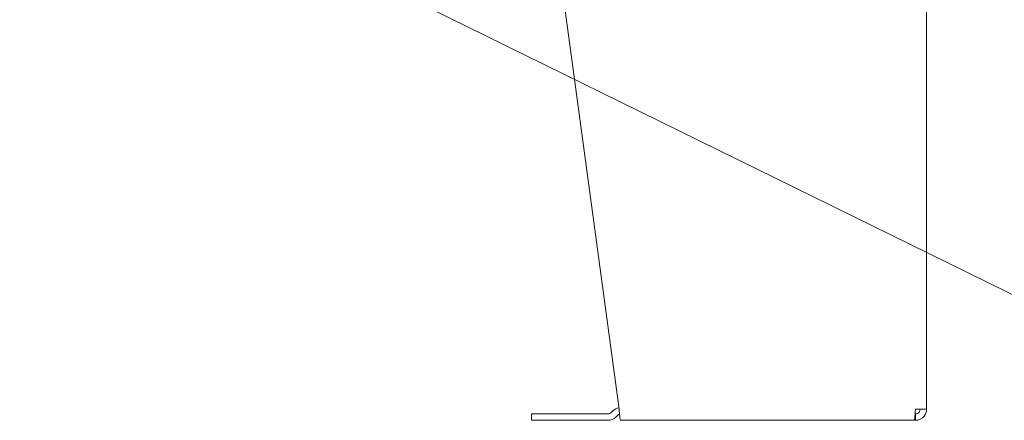
# Model space of a CAD drawing. Units: inches. Extents: x 12 to 362, y 10 to 223.
# Drawn here: x 136 to 155, y 96 to 104 of the extents above; entities that cross this region are included whole.
import ezdxf

# ---------------------------------------------------------------- set-up
doc = ezdxf.new("R2010")
doc.units = ezdxf.units.IN
doc.header["$LTSCALE"] = 22
doc.header["$MEASUREMENT"] = 0
doc.layers.get('0').update_dxf_attribs({"lineweight": 0})
doc.layers.add('Symbol (ANSI)', color=7, linetype='Continuous', lineweight=5)
doc.layers.add('Visible (ANSI)', color=7, linetype='Continuous', lineweight=5)
doc.styles.add('ROMANS', font='tahoma.ttf')
doc.dimstyles.new('Default (ANSI)$7', dxfattribs={"dimscale": 22, "dimtxt": 0.07, "dimasz": 0.098425, "dimexe": 0.125, "dimexo": 0.0625, "dimgap": 0.031496, "dimtad": 0, "dimtih": 1, "dimtoh": 1, "dimrnd": 1e-08, "dimzin": 0, "dimdsep": 46, "dimtxsty": 'ROMANS', "dimblk": 'Filled-1', "dimcen": 0.09, "dimdle": 0.393701, "dimclrd": 256, "dimclre": 256, "dimclrt": 256, "dimadec": 0, "dimazin": 0, "dimtfac": 0.928571, "dimtofl": 0, "dimtmove": 0, "dimatfit": 3, "dimfxl": 1, "dimtolj": 1, "dimtzin": 0, "dimlwd": -1, "dimlwe": -1, "dimarcsym": 0})

# ---------------------------------------------------------------- blocks, each defined once
blk = doc.blocks.new('Filled-1')
at = {"color": 0}
for p, q in [((0, 0), (-1, 0.1786)), ((-1, 0.1786), (-1, -0.1786)), ((-1, 0), (0, 0)), ((-1, -0.1786), (0, 0))]:
    blk.add_line(p, q, dxfattribs=at)
at = {"color": 0, "flags": 128}
blk.add_lwpolyline([(-1, -0.1786), (0, 0), (-1, 0.1786), (-1, -0.1786)], dxfattribs=at)
at = {"color": 0}
blk.add_solid([(-1, -0.1786), (0, 0), (-1, 0.1786), (-1, -0.1786)], dxfattribs=at)

msp = doc.modelspace()

# ---------------------------------------------------------------- linework, layer by layer
at = {"layer": 'Visible (ANSI)'}
for p, q in [((145.92977, 111.07434), (147.90017, 96.51184)), ((153.92977, 111.07434), (153.92977, 96.51184)), ((146.17977, 96.41821), (146.30477, 96.41821)), ((146.17977, 96.41821), (146.17977, 96.29321)), ((147.67966, 96.41821), (146.30477, 96.41821)), ((147.74595, 96.44567), (147.7793, 96.47901)), ((147.86769, 96.39063), (147.83434, 96.35728)), ((153.71102, 96.41809), (153.70479, 96.41809)), ((153.92977, 96.51184), (153.71102, 96.51184)), ((153.71102, 96.41809), (153.71102, 96.29309)), ((146.30477, 96.29321), (146.17977, 96.29321)), ((146.30477, 96.29321), (147.67966, 96.29321)), ((153.68892, 96.29309), (147.92977, 96.29309)), ((153.68892, 96.29309), (153.71102, 96.29309))]:
    msp.add_line(p, q, dxfattribs=at)
for centre, radius, start, end in [((147.67966, 96.51196), 0.09375, 270, 315), ((147.67966, 96.51196), 0.21875, 270, 315), ((147.93398, 96.32434), 0.21875, 99.89553, 135), ((147.93398, 96.32434), 0.09375, 105.548775, 135)]:
    msp.add_arc(centre, radius, start, end, dxfattribs=at)
for points, knots in [([(147.92977, 96.29309), (147.92404, 96.29309), (147.91831, 96.32534), (147.91259, 96.37793), (147.90845, 96.41591), (147.90431, 96.4638), (147.90017, 96.51184)], [0, 0, 0, 0, 0.91202272, 0.91202272, 0.91202272, 1.57079633, 1.57079633, 1.57079633, 1.57079633]), ([(153.71102, 96.51184), (153.70674, 96.44533), (153.70247, 96.37957), (153.69819, 96.33886), (153.6951, 96.30946), (153.69201, 96.29309), (153.68892, 96.29309)], [0, 0, 0, 0, 0.91202272, 0.91202272, 0.91202272, 1.57079633, 1.57079633, 1.57079633, 1.57079633]), ([(153.71102, 96.29309), (153.77752, 96.29309), (153.84329, 96.32534), (153.884, 96.37793), (153.9134, 96.41591), (153.92977, 96.4638), (153.92977, 96.51184)], [0, 0, 0, 0, 0.91202272, 0.91202272, 0.91202272, 1.57079633, 1.57079633, 1.57079633, 1.57079633]), ([(153.80477, 96.51184), (153.80477, 96.47661), (153.78307, 96.44228), (153.75126, 96.42716), (153.73874, 96.42121), (153.72488, 96.41809), (153.71102, 96.41809)], [0, 0, 0, 0, 1.12719708, 1.12719708, 1.12719708, 1.57079633, 1.57079633, 1.57079633, 1.57079633])]:
    msp.add_open_spline(points, degree=3, knots=knots, dxfattribs=at)

# ---------------------------------------------------------------- leaders
at = {"layer": 'Symbol (ANSI)', "annotation_type": 0, "has_hookline": 1, "hookline_direction": 0, "text_width": 31.76806}
msp.add_leader([(122.36727, 115.12459), (155.96958, 98.58754), (158.13494, 98.58754)], dimstyle='Default (ANSI)$7', override={"dimtad": 0}, dxfattribs=at)

doc.saveas('drawing.dxf')
